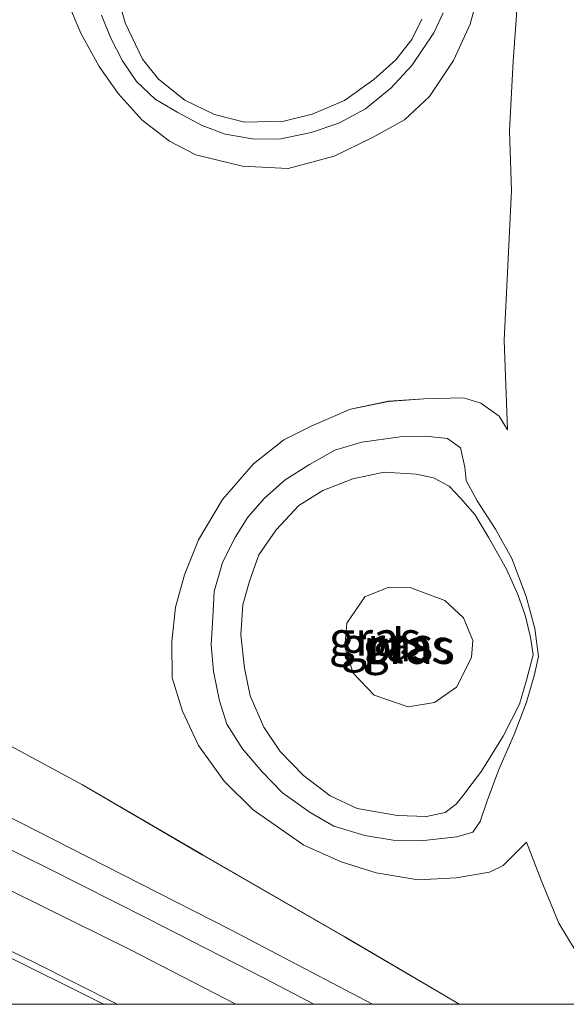
# Model space of a CAD drawing. Units: metres. Extents: x 50000 to 60009, y 387498 to 393753.
# Drawn here: x 59711 to 59751, y 387500 to 387572 of the extents above; entities that cross this region are included whole.
import ezdxf
from ezdxf.enums import TextEntityAlignment as Align

# ---------------------------------------------------------------- set-up
doc = ezdxf.new("R2010")
doc.units = ezdxf.units.M
for name, color, linetype, lineweight in [('B-ME-GW-KRUINLIJN-L-B1', 93, 'Continuous', 18), ('B-ME-GW-TEENLIJN-L-B1', 93, 'Continuous', 18), ('B-ME-IE-GRASLAND-GV-B6', 93, 'Continuous', 18), ('B-ME-OG-WATER-GV-B6', 153, 'Continuous', 18), ('B-ME-VH-VERH_SOORT-BITUMEN-GV-B6', 8, 'IE-TERREINAFSCHEIDING-NATUURLIJK-HOUTWAL', 18), ('B-ME-VW-MARKERING-STREEP-015-L-B1', 7, 'Continuous', 18)]:
    doc.layers.add(name, color=color, linetype=linetype, lineweight=lineweight)
doc.styles.add('NLCS-ISO', font='NLCS-ISO.TTF')
doc.linetypes.add('IE-TERREINAFSCHEIDING-NATUURLIJK-HOUTWAL', pattern='A,7,-1.5,[67,NLCS.SHX,S=0.75,R=45,X=0,Y=0],-1.5,7,-1.5,[70,NLCS.SHX,S=0.75,R=0,X=0,Y=0],-1.5', length=20)

# ---------------------------------------------------------------- blocks, each defined once
blk = doc.blocks.new('d48fz_FeatureWriter_4_12_FMEBLOCK2')
at = {"layer": 'B-ME-IE-GRASLAND-GV-B6'}
for points in [[(106.437, -55.659, 3.024), (105.289, -54.96, 3.04), (98.053, -50.717, 3.082), (87.607, -44.697, 3.172), (78.849, -39.589, 3.121), (70.581, -35.127, 3.013), (63.426, -31.443, 3.013), (57.691, -28.448, 3.169), (52.542, -25.802, 3.13), (47.776, -23.304, 3.112), (43.311, -21.159, 3.079), (32.346, -15.894, 3.049), (23.013, -11.328, 3.055), (9.43, -5.133, 2.968)], [(110.678, 17.147, 2.806), (110.399, 13.427, 2.809), (110.136, 8.327, 2.86), (110.268, 3.965, 2.851), (110.042, -1.056, 2.851), (109.73, -6.997, 2.869), (109.98, -13.578, 2.935), (109.381, -12.563, 2.98), (108.033, -11.626, 2.992), (106.759, -11.236, 2.998), (103.855, -11.304, 3.022), (101.259, -11.488, 3.043), (98.487, -12.061, 3.061), (95.651, -13.273, 3.118), (93.607, -14.302, 3.169), (91.362, -16.076, 3.136), (89.101, -18.69, 3.136), (87.346, -21.641, 3.154), (86.307, -24.19, 3.166), (85.667, -26.574, 3.148), (85.377, -29.107, 3.139), (85.414, -31.734, 3.139), (86.162, -34.179, 3.142), (87.355, -36.71, 3.142), (89.23, -39.311, 3.136), (91.353, -41.403, 3.139), (95.053, -43.992, 3.148), (97.785, -45.229, 3.145), (100.368, -46.023, 3.13), (103.434, -46.539, 3.097), (106.215, -46.396, 3.07), (108.673, -45.973, 3.055), (109.654, -45.492, 3.124), (111.366, -43.78, 2.98), (112.445, -46.57, 2.926), (113.754, -49.708, 2.956), (115.64, -52.854, 2.947)], [(117.526, -55.659, 2.988), (106.437, -55.659, 3.024)], [(78.717, 15.492, 3.118), (80.066, 13.034, 3.043), (81.467, 11.06, 3.043), (83.211, 9.108, 3.043), (85.219, 7.565, 3.043), (87.136, 6.579, 3.043), (90.575, 5.744, 3.043), (93.903, 5.569, 3.043), (97.289, 6.462, 3.013), (100.083, 7.838, 3.013), (102.434, 9.123, 3.013), (104.276, 10.832, 2.983), (106.031, 13.492, 2.959), (107.259, 16.15, 2.911), (107.899, 18.58, 2.908)], [(77.77, 17.724, 3.136), (78.717, 15.492, 3.118)]]:
    blk.add_polyline3d(points, dxfattribs=at)
blk = doc.blocks.new('d48fz_FeatureWriter_4_12_FMEBLOCK17')
at = {"layer": 'B-ME-IE-GRASLAND-GV-B6'}
for points in [[(106.437, -55.659, 3.024), (105.289, -54.96, 3.04), (98.053, -50.717, 3.082), (87.607, -44.697, 3.172), (78.849, -39.589, 3.121), (70.581, -35.127, 3.013), (63.426, -31.443, 3.013), (57.691, -28.448, 3.169), (52.542, -25.802, 3.13), (47.776, -23.304, 3.112), (43.311, -21.159, 3.079), (32.346, -15.894, 3.049), (23.013, -11.328, 3.055), (9.43, -5.133, 2.968)], [(110.678, 17.147, 2.806), (110.399, 13.427, 2.809), (110.136, 8.327, 2.86), (110.268, 3.965, 2.851), (110.042, -1.056, 2.851), (109.73, -6.997, 2.869), (109.98, -13.578, 2.935), (109.381, -12.563, 2.98), (108.033, -11.626, 2.992), (106.759, -11.236, 2.998), (103.855, -11.304, 3.022), (101.259, -11.488, 3.043), (98.487, -12.061, 3.061), (95.651, -13.273, 3.118), (93.607, -14.302, 3.169), (91.362, -16.076, 3.136), (89.101, -18.69, 3.136), (87.346, -21.641, 3.154), (86.307, -24.19, 3.166), (85.667, -26.574, 3.148), (85.377, -29.107, 3.139), (85.414, -31.734, 3.139), (86.162, -34.179, 3.142), (87.355, -36.71, 3.142), (89.23, -39.311, 3.136), (91.353, -41.403, 3.139), (95.053, -43.992, 3.148), (97.785, -45.229, 3.145), (100.368, -46.023, 3.13), (103.434, -46.539, 3.097), (106.215, -46.396, 3.07), (108.673, -45.973, 3.055), (109.654, -45.492, 3.124), (111.366, -43.78, 2.98), (112.445, -46.57, 2.926), (113.754, -49.708, 2.956), (115.64, -52.854, 2.947)], [(117.526, -55.659, 2.988), (106.437, -55.659, 3.024)], [(78.717, 15.492, 3.118), (80.066, 13.034, 3.043), (81.467, 11.06, 3.043), (83.211, 9.108, 3.043), (85.219, 7.565, 3.043), (87.136, 6.579, 3.043), (90.575, 5.744, 3.043), (93.903, 5.569, 3.043), (97.289, 6.462, 3.013), (100.083, 7.838, 3.013), (102.434, 9.123, 3.013), (104.276, 10.832, 2.983), (106.031, 13.492, 2.959), (107.259, 16.15, 2.911), (107.899, 18.58, 2.908)], [(77.77, 17.724, 3.136), (78.717, 15.492, 3.118)]]:
    blk.add_polyline3d(points, dxfattribs=at)

msp = doc.modelspace()

# ---------------------------------------------------------------- linework, layer by layer
at = {"layer": 'B-ME-GW-KRUINLIJN-L-B1'}
for points in [[(59746.954, 387542.082, 2.935), (59746.705, 387548.663, 2.869), (59747.017, 387554.604, 2.851), (59747.242, 387559.624, 2.851), (59747.111, 387563.986, 2.86), (59747.373, 387569.086, 2.809), (59747.653, 387572.806, 2.806), (59748.299, 387575.824, 2.791), (59749.247, 387579.383, 2.812), (59750.07, 387582.098, 2.824), (59751.164, 387584.467, 2.854), (59752.899, 387587.95, 2.848), (59755.259, 387591.448, 2.758), (59758.193, 387594.834, 2.701), (59762.877, 387598.399, 2.602), (59766.571, 387600.458, 2.533), (59769.944, 387602.433, 2.536), (59773.081, 387603.978, 2.554), (59776.405, 387605.351, 2.554), (59780.875, 387606.371, 2.497), (59785.784, 387606.644, 2.401), (59790.227, 387606.874, 2.401)], [(59740.676, 387572.177, 4.453), (59739.953, 387570.681, 4.438), (59738.772, 387569.181, 4.429), (59737.168, 387567.741, 4.429), (59735.027, 387566.203, 4.429), (59732.653, 387565.216, 4.441), (59730.56, 387564.704, 4.438), (59727.676, 387564.629, 4.435), (59725.492, 387565.188, 4.453), (59723.309, 387566.233, 4.459), (59721.386, 387567.765, 4.456), (59720.226, 387569.233, 4.438), (59718.934, 387571.891, 4.42), (59718.387, 387573.923, 4.498)], [(59742.238, 387572.628, 4.372), (59741.569, 387571.176, 4.396)], [(59741.569, 387571.176, 4.396), (59739.96, 387568.776, 4.396), (59738.401, 387567.108, 4.396), (59736.549, 387565.606, 4.417), (59734.602, 387564.553, 4.402), (59732.566, 387563.858, 4.387), (59730.219, 387563.369, 4.351), (59728.265, 387563.393, 4.351), (59726.281, 387563.743, 4.357), (59724.591, 387564.39, 4.369), (59722.804, 387565.323, 4.354), (59721.142, 387566.312, 4.354), (59719.776, 387567.611, 4.351), (59718.76, 387569.114, 4.354), (59717.86, 387570.822, 4.357), (59717.199, 387572.465, 4.369)], [(59725.46, 387530.251, 4.522), (59726.082, 387532.358, 4.561), (59727.036, 387534.248, 4.537), (59727.921, 387535.674, 4.51), (59729.144, 387537.089, 4.513), (59730.671, 387538.42, 4.51), (59732.452, 387539.554, 4.501), (59734.3, 387540.604, 4.507), (59736.291, 387541.185, 4.507), (59739.091, 387541.578, 4.492), (59740.961, 387541.61, 4.477), (59742.556, 387541.447, 4.432), (59743.519, 387540.765, 4.408), (59743.842, 387539.35, 4.363), (59743.937, 387538.366, 4.255), (59744.744, 387536.884, 3.907), (59746.075, 387534.802, 3.382), (59747.279, 387532.67, 2.926), (59748.317, 387529.864, 2.632), (59748.959, 387527.525, 2.356), (59749.233, 387525.469, 2.389), (59748.936, 387524.156, 2.506), (59748.341, 387522.13, 2.74), (59747.443, 387519.769, 3.151), (59746.311, 387517.199, 3.832), (59745.464, 387514.897, 4.213), (59744.961, 387513.392, 4.339), (59744.413, 387512.606, 4.369), (59743.247, 387512.278, 4.366), (59740.608, 387511.971, 4.432), (59738.574, 387512.017, 4.456), (59736.513, 387512.361, 4.459), (59734.23, 387513.042, 4.453), (59732.499, 387514.054, 4.438), (59730.467, 387515.49, 4.474), (59728.98, 387517.024, 4.543), (59727.54, 387518.708, 4.561), (59726.398, 387520.518, 4.576), (59725.844, 387522.237, 4.582), (59725.408, 387524.376, 4.591), (59725.255, 387526.324, 4.591), (59725.365, 387528.325, 4.588), (59725.46, 387530.251, 4.522)], [(59728.045, 387531.001, 4.558), (59728.746, 387532.935, 4.513), (59730.019, 387534.768, 4.522), (59731.68, 387536.541, 4.51), (59733.439, 387537.644, 4.462), (59735.619, 387538.505, 4.462), (59737.912, 387538.981, 4.468), (59740.279, 387538.834, 4.495), (59741.543, 387538.569, 4.453), (59742.672, 387537.966, 4.438), (59743.517, 387537.074, 4.195), (59744.576, 387535.876, 3.841), (59745.586, 387534.176, 3.373), (59746.881, 387531.876, 2.917), (59747.704, 387530.024, 2.689), (59748.249, 387528.497, 2.545), (59748.644, 387526.884, 2.485), (59748.827, 387525.61, 2.485), (59748.347, 387523.739, 2.563), (59747.837, 387521.996, 2.71), (59746.629, 387519.643, 3.295), (59745.057, 387517.075, 3.886), (59743.673, 387515.279, 4.381), (59743.192, 387514.669, 4.477), (59742.381, 387514.046, 4.507), (59741.017, 387513.767, 4.498), (59738.905, 387513.827, 4.435), (59735.95, 387514.353, 4.477), (59733.963, 387515.261, 4.531), (59732.01, 387516.77, 4.57), (59730.298, 387518.52, 4.573), (59729.11, 387520.31, 4.573), (59728.104, 387522.592, 4.588), (59727.692, 387524.633, 4.603), (59727.431, 387527.074, 4.585), (59727.555, 387529.265, 4.558), (59728.045, 387531.001, 4.558)], [(59669.676, 387533.131, 5.209), (59678.807, 387528.698, 5.17), (59687.591, 387524.804, 5.08), (59695.833, 387521.088, 4.843), (59705.099, 387516.433, 4.63), (59716.176, 387510.799, 4.489), (59726.632, 387505.488, 4.291), (59737.0738, 387500, 4.048)], [(59669.676, 387533.131, 5.209), (59678.807, 387528.698, 5.17), (59687.591, 387524.804, 5.08), (59695.833, 387521.088, 4.843), (59705.099, 387516.433, 4.63), (59716.176, 387510.799, 4.489), (59726.632, 387505.488, 4.291), (59737.0738, 387500, 4.048)], [(59754.5007, 387500, 2.9884), (59754.102, 387500.464, 2.992), (59752.615, 387502.805, 2.947), (59750.728, 387505.951, 2.956), (59749.42, 387509.089, 2.926), (59748.341, 387511.879, 2.98)], [(59754.5007, 387500, 2.9884), (59754.102, 387500.464, 2.992), (59752.615, 387502.805, 2.947), (59750.728, 387505.951, 2.956), (59749.42, 387509.089, 2.926), (59748.341, 387511.879, 2.98)]]:
    msp.add_polyline3d(points, dxfattribs=at)
at = {"layer": 'B-ME-GW-TEENLIJN-L-B1'}
for points in [[(59744.873, 387574.239, 2.908), (59744.234, 387571.81, 2.911), (59743.005, 387569.151, 2.959), (59741.25, 387566.491, 2.983), (59739.409, 387564.782, 3.013), (59737.057, 387563.497, 3.013), (59734.264, 387562.121, 3.013), (59730.877, 387561.229, 3.043)], [(59730.877, 387561.229, 3.043), (59727.55, 387561.403, 3.043), (59724.11, 387562.238, 3.043), (59722.194, 387563.224, 3.043), (59720.186, 387564.767, 3.043), (59718.441, 387566.72, 3.043), (59717.041, 387568.694, 3.043), (59715.692, 387571.151, 3.118), (59714.745, 387573.383, 3.136)], [(59748.341, 387511.879, 2.98), (59746.628, 387510.167, 3.124), (59745.648, 387509.687, 3.055), (59743.189, 387509.264, 3.07), (59740.409, 387509.12, 3.097), (59737.343, 387509.636, 3.13), (59734.759, 387510.43, 3.145), (59732.028, 387511.667, 3.148), (59728.327, 387514.256, 3.139), (59726.204, 387516.348, 3.136), (59724.329, 387518.949, 3.142), (59723.137, 387521.481, 3.142), (59722.388, 387523.925, 3.139), (59722.352, 387526.552, 3.139), (59722.642, 387529.085, 3.148), (59723.282, 387531.469, 3.166), (59724.32, 387534.018, 3.154), (59726.075, 387536.97, 3.136), (59728.337, 387539.584, 3.136), (59730.581, 387541.357, 3.169), (59732.625, 387542.386, 3.118), (59735.462, 387543.598, 3.061), (59738.234, 387544.171, 3.043), (59740.829, 387544.356, 3.022), (59743.734, 387544.423, 2.998), (59745.008, 387544.033, 2.992), (59746.355, 387543.096, 2.98), (59746.954, 387542.082, 2.935)], [(59743.4114, 387500, 3.0243), (59742.263, 387500.699, 3.04), (59735.027, 387504.942, 3.082), (59724.582, 387510.962, 3.172), (59715.823, 387516.07, 3.121), (59707.555, 387520.532, 3.013), (59700.401, 387524.216, 3.013), (59694.665, 387527.211, 3.169), (59689.516, 387529.857, 3.13), (59684.751, 387532.355, 3.112), (59680.285, 387534.501, 3.079), (59669.321, 387539.766, 3.049)], [(59743.4114, 387500, 3.0243), (59742.263, 387500.699, 3.04), (59735.027, 387504.942, 3.082), (59724.582, 387510.962, 3.172), (59715.823, 387516.07, 3.121), (59707.555, 387520.532, 3.013), (59700.401, 387524.216, 3.013), (59694.665, 387527.211, 3.169), (59689.516, 387529.857, 3.13), (59684.751, 387532.355, 3.112), (59680.285, 387534.501, 3.079), (59669.321, 387539.766, 3.049)]]:
    msp.add_polyline3d(points, dxfattribs=at)
at = {"layer": 'B-ME-IE-GRASLAND-GV-B6'}
for points in [[(59440.897, 387600.814, 8.773), (59453.432, 387599.164, 8.467), (59463.372, 387597.405, 8.269), (59481.747, 387593.68, 7.996), (59497.213, 387590.203, 7.837), (59510.745, 387587.182, 7.564), (59526.23, 387583.269, 7.366), (59541.226, 387578.896, 7.144), (59557.267, 387574.27, 6.823), (59572.703, 387569.763, 6.613), (59589.16, 387563.94, 6.346), (59603.689, 387558.921, 6.13), (59620.261, 387553.076, 5.884), (59635.972, 387547.159, 5.638), (59653.939, 387539.754, 5.404), (59669.676, 387533.131, 5.209), (59678.807, 387528.698, 5.17), (59687.591, 387524.804, 5.08), (59695.833, 387521.088, 4.843), (59705.099, 387516.433, 4.63), (59716.176, 387510.799, 4.489), (59726.632, 387505.488, 4.291), (59737.0738, 387500, 4.048), (59732.767, 387500, 4.2749)], [(59737.0738, 387500, 4.048), (59726.632, 387505.488, 4.291), (59716.176, 387510.799, 4.489), (59705.099, 387516.433, 4.63), (59695.833, 387521.088, 4.843), (59687.591, 387524.804, 5.08), (59678.807, 387528.698, 5.17), (59669.676, 387533.131, 5.209), (59653.939, 387539.754, 5.404), (59635.972, 387547.159, 5.638), (59620.261, 387553.076, 5.884), (59603.689, 387558.921, 6.13), (59589.16, 387563.94, 6.346), (59572.703, 387569.763, 6.613), (59557.267, 387574.27, 6.823), (59541.226, 387578.896, 7.144), (59526.23, 387583.269, 7.366), (59510.745, 387587.182, 7.564), (59497.213, 387590.203, 7.837), (59481.747, 387593.68, 7.996), (59463.372, 387597.405, 8.269), (59453.432, 387599.164, 8.467), (59440.897, 387600.814, 8.773)], [(59440.897, 387600.814, 8.773), (59453.432, 387599.164, 8.467), (59463.372, 387597.405, 8.269), (59481.747, 387593.68, 7.996), (59497.213, 387590.203, 7.837), (59510.745, 387587.182, 7.564), (59526.23, 387583.269, 7.366), (59541.226, 387578.896, 7.144), (59557.267, 387574.27, 6.823), (59572.703, 387569.763, 6.613), (59589.16, 387563.94, 6.346), (59603.689, 387558.921, 6.13), (59620.261, 387553.076, 5.884), (59635.972, 387547.159, 5.638), (59653.939, 387539.754, 5.404), (59669.676, 387533.131, 5.209), (59678.807, 387528.698, 5.17), (59687.591, 387524.804, 5.08), (59695.833, 387521.088, 4.843), (59705.099, 387516.433, 4.63), (59716.176, 387510.799, 4.489), (59726.632, 387505.488, 4.291), (59737.0738, 387500, 4.048), (59732.767, 387500, 4.2749)], [(59737.0738, 387500, 4.048), (59726.632, 387505.488, 4.291), (59716.176, 387510.799, 4.489), (59705.099, 387516.433, 4.63), (59695.833, 387521.088, 4.843), (59687.591, 387524.804, 5.08), (59678.807, 387528.698, 5.17), (59669.676, 387533.131, 5.209), (59653.939, 387539.754, 5.404), (59635.972, 387547.159, 5.638), (59620.261, 387553.076, 5.884), (59603.689, 387558.921, 6.13), (59589.16, 387563.94, 6.346), (59572.703, 387569.763, 6.613), (59557.267, 387574.27, 6.823), (59541.226, 387578.896, 7.144), (59526.23, 387583.269, 7.366), (59510.745, 387587.182, 7.564), (59497.213, 387590.203, 7.837), (59481.747, 387593.68, 7.996), (59463.372, 387597.405, 8.269), (59453.432, 387599.164, 8.467), (59440.897, 387600.814, 8.773)], [(59744.873, 387574.239, 2.908), (59744.234, 387571.81, 2.911), (59743.005, 387569.151, 2.959), (59741.25, 387566.491, 2.983), (59739.409, 387564.782, 3.013), (59737.057, 387563.497, 3.013), (59734.264, 387562.121, 3.013), (59730.877, 387561.229, 3.043), (59727.55, 387561.403, 3.043), (59724.11, 387562.238, 3.043), (59722.194, 387563.224, 3.043), (59720.186, 387564.767, 3.043), (59718.441, 387566.72, 3.043), (59717.041, 387568.694, 3.043), (59715.692, 387571.151, 3.118), (59714.745, 387573.383, 3.136)], [(59718.387, 387573.923, 4.498), (59718.934, 387571.891, 4.42), (59720.226, 387569.233, 4.438), (59721.386, 387567.765, 4.456), (59723.309, 387566.233, 4.459), (59725.492, 387565.188, 4.453)], [(59740.676, 387572.177, 4.453), (59739.953, 387570.681, 4.438), (59738.772, 387569.181, 4.429), (59737.168, 387567.741, 4.429), (59735.027, 387566.203, 4.429), (59732.653, 387565.216, 4.441), (59730.56, 387564.704, 4.438), (59727.676, 387564.629, 4.435), (59725.492, 387565.188, 4.453), (59723.309, 387566.233, 4.459), (59721.386, 387567.765, 4.456), (59720.226, 387569.233, 4.438), (59718.934, 387571.891, 4.42), (59718.387, 387573.923, 4.498)], [(59742.238, 387572.628, 4.372), (59741.569, 387571.176, 4.396), (59739.96, 387568.776, 4.396), (59738.401, 387567.108, 4.396), (59736.549, 387565.606, 4.417), (59734.602, 387564.553, 4.402), (59732.566, 387563.858, 4.387), (59730.219, 387563.369, 4.351), (59728.265, 387563.393, 4.351), (59726.281, 387563.743, 4.357), (59724.591, 387564.39, 4.369), (59722.804, 387565.323, 4.354), (59721.142, 387566.312, 4.354), (59719.776, 387567.611, 4.351), (59718.76, 387569.114, 4.354), (59717.86, 387570.822, 4.357), (59717.199, 387572.465, 4.369)], [(59752.615, 387502.805, 2.947), (59750.728, 387505.951, 2.956), (59749.42, 387509.089, 2.926), (59748.341, 387511.879, 2.98), (59746.628, 387510.167, 3.124), (59745.648, 387509.687, 3.055), (59743.189, 387509.264, 3.07), (59740.409, 387509.12, 3.097), (59737.343, 387509.636, 3.13), (59734.759, 387510.43, 3.145), (59732.028, 387511.667, 3.148), (59728.327, 387514.256, 3.139), (59726.204, 387516.348, 3.136), (59724.329, 387518.949, 3.142), (59723.137, 387521.481, 3.142), (59722.388, 387523.925, 3.139), (59722.352, 387526.552, 3.139), (59722.642, 387529.085, 3.148), (59723.282, 387531.469, 3.166), (59724.32, 387534.018, 3.154), (59726.075, 387536.97, 3.136), (59728.337, 387539.584, 3.136), (59730.581, 387541.357, 3.169), (59732.625, 387542.386, 3.118), (59735.462, 387543.598, 3.061), (59738.234, 387544.171, 3.043), (59740.829, 387544.356, 3.022), (59743.734, 387544.423, 2.998), (59745.008, 387544.033, 2.992), (59746.355, 387543.096, 2.98), (59746.954, 387542.082, 2.935), (59746.705, 387548.663, 2.869), (59747.017, 387554.604, 2.851), (59747.242, 387559.624, 2.851), (59747.111, 387563.986, 2.86), (59747.373, 387569.086, 2.809), (59747.653, 387572.806, 2.806)], [(59752.615, 387502.805, 2.947), (59750.728, 387505.951, 2.956), (59749.42, 387509.089, 2.926), (59748.341, 387511.879, 2.98), (59746.628, 387510.167, 3.124), (59745.648, 387509.687, 3.055), (59743.189, 387509.264, 3.07), (59740.409, 387509.12, 3.097), (59737.343, 387509.636, 3.13), (59734.759, 387510.43, 3.145), (59732.028, 387511.667, 3.148), (59728.327, 387514.256, 3.139), (59726.204, 387516.348, 3.136), (59724.329, 387518.949, 3.142), (59723.137, 387521.481, 3.142), (59722.388, 387523.925, 3.139), (59722.352, 387526.552, 3.139), (59722.642, 387529.085, 3.148), (59723.282, 387531.469, 3.166), (59724.32, 387534.018, 3.154), (59726.075, 387536.97, 3.136), (59728.337, 387539.584, 3.136), (59730.581, 387541.357, 3.169), (59732.625, 387542.386, 3.118), (59735.462, 387543.598, 3.061), (59738.234, 387544.171, 3.043), (59740.829, 387544.356, 3.022), (59743.734, 387544.423, 2.998), (59745.008, 387544.033, 2.992), (59746.355, 387543.096, 2.98), (59746.954, 387542.082, 2.935), (59746.705, 387548.663, 2.869), (59747.017, 387554.604, 2.851), (59747.242, 387559.624, 2.851), (59747.111, 387563.986, 2.86), (59747.373, 387569.086, 2.809), (59747.653, 387572.806, 2.806)], [(59728.265, 387563.393, 4.351), (59730.219, 387563.369, 4.351), (59732.566, 387563.858, 4.387), (59734.602, 387564.553, 4.402), (59736.549, 387565.606, 4.417), (59738.401, 387567.108, 4.396), (59739.96, 387568.776, 4.396), (59741.569, 387571.176, 4.396), (59742.238, 387572.628, 4.372)], [(59717.199, 387572.465, 4.369), (59717.86, 387570.822, 4.357), (59718.76, 387569.114, 4.354), (59719.776, 387567.611, 4.351), (59721.142, 387566.312, 4.354), (59722.804, 387565.323, 4.354), (59724.591, 387564.39, 4.369), (59726.281, 387563.743, 4.357), (59728.265, 387563.393, 4.351)], [(59725.492, 387565.188, 4.453), (59727.676, 387564.629, 4.435), (59730.56, 387564.704, 4.438), (59732.653, 387565.216, 4.441), (59735.027, 387566.203, 4.429), (59737.168, 387567.741, 4.429), (59738.772, 387569.181, 4.429), (59739.953, 387570.681, 4.438), (59740.676, 387572.177, 4.453)], [(59646.405, 387550.526, 2.968), (59659.987, 387544.331, 3.055), (59669.321, 387539.766, 3.049), (59680.285, 387534.501, 3.079), (59684.751, 387532.355, 3.112), (59689.516, 387529.857, 3.13), (59694.665, 387527.211, 3.169), (59700.401, 387524.216, 3.013), (59707.555, 387520.532, 3.013), (59715.823, 387516.07, 3.121), (59724.582, 387510.962, 3.172), (59735.027, 387504.942, 3.082), (59742.263, 387500.699, 3.04), (59743.4114, 387500, 3.0243), (59737.0738, 387500, 4.048)], [(59646.405, 387550.526, 2.968), (59659.987, 387544.331, 3.055), (59669.321, 387539.766, 3.049), (59680.285, 387534.501, 3.079), (59684.751, 387532.355, 3.112), (59689.516, 387529.857, 3.13), (59694.665, 387527.211, 3.169), (59700.401, 387524.216, 3.013), (59707.555, 387520.532, 3.013), (59715.823, 387516.07, 3.121), (59724.582, 387510.962, 3.172), (59735.027, 387504.942, 3.082), (59742.263, 387500.699, 3.04), (59743.4114, 387500, 3.0243), (59737.0738, 387500, 4.048)], [(59732.767, 387500, 4.2749), (59729.183, 387501.882, 4.336), (59720.581, 387506.276, 4.549), (59713.323, 387509.952, 4.669), (59705.775, 387513.66, 4.783), (59699.704, 387516.557, 4.903), (59689.718, 387521.348, 5.209), (59680.32, 387525.753, 5.266), (59669.834, 387530.172, 5.311), (59662.696, 387533.377, 5.407), (59648.877, 387539.25, 5.656), (59635.49, 387544.57, 5.833)], [(59732.767, 387500, 4.2749), (59729.183, 387501.882, 4.336), (59720.581, 387506.276, 4.549), (59713.323, 387509.952, 4.669), (59705.775, 387513.66, 4.783), (59699.704, 387516.557, 4.903), (59689.718, 387521.348, 5.209), (59680.32, 387525.753, 5.266), (59669.834, 387530.172, 5.311), (59662.696, 387533.377, 5.407), (59648.877, 387539.25, 5.656), (59635.49, 387544.57, 5.833)], [(59738.574, 387512.017, 4.456), (59740.608, 387511.971, 4.432), (59743.247, 387512.278, 4.366), (59744.413, 387512.606, 4.369), (59744.961, 387513.392, 4.339), (59745.464, 387514.897, 4.213), (59746.311, 387517.199, 3.832), (59747.443, 387519.769, 3.151), (59748.341, 387522.13, 2.74), (59748.936, 387524.156, 2.506), (59749.233, 387525.469, 2.389), (59748.959, 387527.525, 2.356), (59748.317, 387529.864, 2.632), (59747.279, 387532.67, 2.926), (59746.075, 387534.802, 3.382), (59744.744, 387536.884, 3.907), (59743.937, 387538.366, 4.255), (59743.842, 387539.35, 4.363), (59743.519, 387540.765, 4.408), (59742.556, 387541.447, 4.432), (59740.961, 387541.61, 4.477), (59739.091, 387541.578, 4.492), (59736.291, 387541.185, 4.507), (59734.3, 387540.604, 4.507), (59732.452, 387539.554, 4.501), (59730.671, 387538.42, 4.51), (59729.144, 387537.089, 4.513), (59727.921, 387535.674, 4.51), (59727.036, 387534.248, 4.537), (59726.082, 387532.358, 4.561), (59725.46, 387530.251, 4.522), (59725.365, 387528.325, 4.588), (59725.255, 387526.324, 4.591), (59725.408, 387524.376, 4.591), (59725.844, 387522.237, 4.582), (59726.398, 387520.518, 4.576), (59727.54, 387518.708, 4.561), (59728.98, 387517.024, 4.543), (59730.467, 387515.49, 4.474), (59732.499, 387514.054, 4.438), (59734.23, 387513.042, 4.453), (59736.513, 387512.361, 4.459), (59738.574, 387512.017, 4.456)], [(59738.574, 387512.017, 4.456), (59740.608, 387511.971, 4.432), (59743.247, 387512.278, 4.366), (59744.413, 387512.606, 4.369), (59744.961, 387513.392, 4.339), (59745.464, 387514.897, 4.213), (59746.311, 387517.199, 3.832), (59747.443, 387519.769, 3.151), (59748.341, 387522.13, 2.74), (59748.936, 387524.156, 2.506), (59749.233, 387525.469, 2.389), (59748.959, 387527.525, 2.356), (59748.317, 387529.864, 2.632), (59747.279, 387532.67, 2.926), (59746.075, 387534.802, 3.382), (59744.744, 387536.884, 3.907), (59743.937, 387538.366, 4.255), (59743.842, 387539.35, 4.363), (59743.519, 387540.765, 4.408), (59742.556, 387541.447, 4.432), (59740.961, 387541.61, 4.477), (59739.091, 387541.578, 4.492), (59736.291, 387541.185, 4.507), (59734.3, 387540.604, 4.507), (59732.452, 387539.554, 4.501), (59730.671, 387538.42, 4.51), (59729.144, 387537.089, 4.513), (59727.921, 387535.674, 4.51), (59727.036, 387534.248, 4.537), (59726.082, 387532.358, 4.561), (59725.46, 387530.251, 4.522), (59725.365, 387528.325, 4.588), (59725.255, 387526.324, 4.591), (59725.408, 387524.376, 4.591), (59725.844, 387522.237, 4.582), (59726.398, 387520.518, 4.576), (59727.54, 387518.708, 4.561), (59728.98, 387517.024, 4.543), (59730.467, 387515.49, 4.474), (59732.499, 387514.054, 4.438), (59734.23, 387513.042, 4.453), (59736.513, 387512.361, 4.459), (59738.574, 387512.017, 4.456)], [(59743.842, 387539.35, 4.363), (59743.937, 387538.366, 4.255), (59744.744, 387536.884, 3.907), (59746.075, 387534.802, 3.382), (59747.279, 387532.67, 2.926), (59748.317, 387529.864, 2.632), (59748.959, 387527.525, 2.356), (59749.233, 387525.469, 2.389), (59748.936, 387524.156, 2.506), (59748.341, 387522.13, 2.74), (59747.443, 387519.769, 3.151), (59746.311, 387517.199, 3.832), (59745.464, 387514.897, 4.213), (59744.961, 387513.392, 4.339), (59744.413, 387512.606, 4.369), (59743.247, 387512.278, 4.366), (59740.608, 387511.971, 4.432), (59738.574, 387512.017, 4.456), (59736.513, 387512.361, 4.459), (59734.23, 387513.042, 4.453), (59732.499, 387514.054, 4.438), (59730.467, 387515.49, 4.474), (59728.98, 387517.024, 4.543), (59727.54, 387518.708, 4.561), (59726.398, 387520.518, 4.576), (59725.844, 387522.237, 4.582), (59725.408, 387524.376, 4.591), (59725.255, 387526.324, 4.591), (59725.365, 387528.325, 4.588), (59725.46, 387530.251, 4.522), (59726.082, 387532.358, 4.561), (59727.036, 387534.248, 4.537), (59727.921, 387535.674, 4.51), (59729.144, 387537.089, 4.513), (59730.671, 387538.42, 4.51), (59732.452, 387539.554, 4.501), (59734.3, 387540.604, 4.507), (59736.291, 387541.185, 4.507), (59739.091, 387541.578, 4.492), (59740.961, 387541.61, 4.477), (59742.556, 387541.447, 4.432), (59743.519, 387540.765, 4.408), (59743.842, 387539.35, 4.363)], [(59637.563, 387540.85, 5.917), (59647.345, 387537.008, 5.749), (59654.292, 387534.07, 5.638), (59663.96, 387530.129, 5.455), (59669.969, 387527.658, 5.413), (59678.635, 387523.586, 5.335), (59688.625, 387519.037, 5.194), (59698.831, 387514.024, 4.987), (59708.482, 387509.336, 4.759), (59719.337, 387504, 4.546), (59727.0587, 387500, 4.4325), (59718.3678, 387500, 4.6003)], [(59637.563, 387540.85, 5.917), (59647.345, 387537.008, 5.749), (59654.292, 387534.07, 5.638), (59663.96, 387530.129, 5.455), (59669.969, 387527.658, 5.413), (59678.635, 387523.586, 5.335), (59688.625, 387519.037, 5.194), (59698.831, 387514.024, 4.987), (59708.482, 387509.336, 4.759), (59719.337, 387504, 4.546), (59727.0587, 387500, 4.4325), (59718.3678, 387500, 4.6003)], [(59746.881, 387531.876, 2.917), (59747.704, 387530.024, 2.689), (59748.249, 387528.497, 2.545), (59748.644, 387526.884, 2.485), (59748.827, 387525.61, 2.485), (59748.347, 387523.739, 2.563), (59747.837, 387521.996, 2.71), (59746.629, 387519.643, 3.295), (59745.057, 387517.075, 3.886), (59743.673, 387515.279, 4.381), (59743.192, 387514.669, 4.477), (59742.381, 387514.046, 4.507), (59741.017, 387513.767, 4.498), (59738.905, 387513.827, 4.435), (59735.95, 387514.353, 4.477), (59733.963, 387515.261, 4.531), (59732.01, 387516.77, 4.57), (59730.298, 387518.52, 4.573), (59729.11, 387520.31, 4.573), (59728.104, 387522.592, 4.588), (59727.692, 387524.633, 4.603), (59727.431, 387527.074, 4.585), (59727.555, 387529.265, 4.558), (59728.045, 387531.001, 4.558), (59728.746, 387532.935, 4.513), (59730.019, 387534.768, 4.522), (59731.68, 387536.541, 4.51), (59733.439, 387537.644, 4.462), (59735.619, 387538.505, 4.462), (59737.912, 387538.981, 4.468), (59740.279, 387538.834, 4.495), (59741.543, 387538.569, 4.453), (59742.672, 387537.966, 4.438), (59743.517, 387537.074, 4.195), (59744.576, 387535.876, 3.841), (59745.586, 387534.176, 3.373), (59746.881, 387531.876, 2.917)], [(59738.905, 387513.827, 4.435), (59741.017, 387513.767, 4.498), (59742.381, 387514.046, 4.507), (59743.192, 387514.669, 4.477), (59743.673, 387515.279, 4.381), (59745.057, 387517.075, 3.886), (59746.629, 387519.643, 3.295), (59747.837, 387521.996, 2.71), (59748.347, 387523.739, 2.563), (59748.827, 387525.61, 2.485), (59748.644, 387526.884, 2.485), (59748.249, 387528.497, 2.545), (59747.704, 387530.024, 2.689), (59746.881, 387531.876, 2.917), (59745.586, 387534.176, 3.373), (59744.576, 387535.876, 3.841), (59743.517, 387537.074, 4.195), (59742.672, 387537.966, 4.438), (59741.543, 387538.569, 4.453), (59740.279, 387538.834, 4.495), (59737.912, 387538.981, 4.468), (59735.619, 387538.505, 4.462), (59733.439, 387537.644, 4.462), (59731.68, 387536.541, 4.51), (59730.019, 387534.768, 4.522), (59728.746, 387532.935, 4.513), (59728.045, 387531.001, 4.558), (59727.555, 387529.265, 4.558), (59727.431, 387527.074, 4.585), (59727.692, 387524.633, 4.603), (59728.104, 387522.592, 4.588), (59729.11, 387520.31, 4.573), (59730.298, 387518.52, 4.573), (59732.01, 387516.77, 4.57), (59733.963, 387515.261, 4.531), (59735.95, 387514.353, 4.477), (59738.905, 387513.827, 4.435)], [(59718.3678, 387500, 4.6003), (59712.354, 387503.034, 4.732), (59700.938, 387508.553, 4.975), (59689.271, 387514.152, 5.248), (59678.74, 387519.081, 5.389), (59670.219, 387522.996, 5.392), (59665.86, 387524.924, 5.485), (59655.486, 387529.308, 5.62), (59640.398, 387535.52, 5.866)], [(59718.3678, 387500, 4.6003), (59712.354, 387503.034, 4.732), (59700.938, 387508.553, 4.975), (59689.271, 387514.152, 5.248), (59678.74, 387519.081, 5.389), (59670.219, 387522.996, 5.392), (59665.86, 387524.924, 5.485), (59655.486, 387529.308, 5.62), (59640.398, 387535.52, 5.866)], [(59737.177, 387522.644, 1.039), (59739.674, 387521.801, 1.039), (59741.616, 387522.099, 1.039), (59743.23, 387523.223, 1.039), (59744.31, 387525.414, 1.039), (59744.409, 387526.654, 1.039), (59743.746, 387528.302, 1.039), (59742.357, 387529.578, 1.039), (59739.864, 387530.511, 1.039), (59738.269, 387530.568, 1.039), (59736.511, 387529.842, 1.039), (59735.195, 387527.917, 1.039), (59735.028, 387526.162, 1.039), (59735.655, 387524.246, 1.039), (59737.177, 387522.644, 1.039)]]:
    msp.add_polyline3d(points, dxfattribs=at)
at = {"layer": 'B-ME-OG-WATER-GV-B6'}
msp.add_polyline3d([(59744.409, 387526.654, 1.039), (59744.31, 387525.414, 1.039), (59743.23, 387523.223, 1.039), (59741.616, 387522.099, 1.039), (59739.674, 387521.801, 1.039), (59737.177, 387522.644, 1.039), (59735.655, 387524.246, 1.039), (59735.028, 387526.162, 1.039), (59735.195, 387527.917, 1.039), (59736.511, 387529.842, 1.039), (59738.269, 387530.568, 1.039), (59739.864, 387530.511, 1.039), (59742.357, 387529.578, 1.039), (59743.746, 387528.302, 1.039), (59744.409, 387526.654, 1.039)], dxfattribs=at)
at = {"layer": 'B-ME-VH-VERH_SOORT-BITUMEN-GV-B6'}
for points in [[(59635.49, 387544.57, 5.833), (59648.877, 387539.25, 5.656), (59662.696, 387533.377, 5.407), (59669.834, 387530.172, 5.311), (59680.32, 387525.753, 5.266), (59689.718, 387521.348, 5.209), (59699.704, 387516.557, 4.903), (59705.775, 387513.66, 4.783), (59713.323, 387509.952, 4.669), (59720.581, 387506.276, 4.549), (59729.183, 387501.882, 4.336), (59732.767, 387500, 4.2749), (59727.0587, 387500, 4.4325), (59719.337, 387504, 4.546), (59708.482, 387509.336, 4.759), (59698.831, 387514.024, 4.987), (59688.625, 387519.037, 5.194), (59678.635, 387523.586, 5.335), (59669.969, 387527.658, 5.413), (59663.96, 387530.129, 5.455), (59654.292, 387534.07, 5.638), (59647.345, 387537.008, 5.749), (59637.563, 387540.85, 5.917)], [(59635.49, 387544.57, 5.833), (59648.877, 387539.25, 5.656), (59662.696, 387533.377, 5.407), (59669.834, 387530.172, 5.311), (59680.32, 387525.753, 5.266), (59689.718, 387521.348, 5.209), (59699.704, 387516.557, 4.903), (59705.775, 387513.66, 4.783), (59713.323, 387509.952, 4.669), (59720.581, 387506.276, 4.549), (59729.183, 387501.882, 4.336), (59732.767, 387500, 4.2749), (59727.0587, 387500, 4.4325), (59719.337, 387504, 4.546), (59708.482, 387509.336, 4.759), (59698.831, 387514.024, 4.987), (59688.625, 387519.037, 5.194), (59678.635, 387523.586, 5.335), (59669.969, 387527.658, 5.413), (59663.96, 387530.129, 5.455), (59654.292, 387534.07, 5.638), (59647.345, 387537.008, 5.749), (59637.563, 387540.85, 5.917)], [(59635.49, 387544.57, 5.833), (59648.877, 387539.25, 5.656), (59662.696, 387533.377, 5.407), (59669.834, 387530.172, 5.311), (59680.32, 387525.753, 5.266), (59689.718, 387521.348, 5.209), (59699.704, 387516.557, 4.903), (59705.775, 387513.66, 4.783), (59713.323, 387509.952, 4.669), (59720.581, 387506.276, 4.549), (59729.183, 387501.882, 4.336), (59732.767, 387500, 4.2749), (59727.0587, 387500, 4.4325), (59719.337, 387504, 4.546), (59708.482, 387509.336, 4.759), (59698.831, 387514.024, 4.987), (59688.625, 387519.037, 5.194), (59678.635, 387523.586, 5.335), (59669.969, 387527.658, 5.413), (59663.96, 387530.129, 5.455), (59654.292, 387534.07, 5.638), (59647.345, 387537.008, 5.749), (59637.563, 387540.85, 5.917)], [(59640.398, 387535.52, 5.866), (59655.486, 387529.308, 5.62), (59665.86, 387524.924, 5.485), (59670.219, 387522.996, 5.392), (59678.74, 387519.081, 5.389), (59689.271, 387514.152, 5.248), (59700.938, 387508.553, 4.975), (59712.354, 387503.034, 4.732), (59718.3678, 387500, 4.6003), (59702.1036, 387500, 4.7748), (59698.066, 387502.004, 4.834), (59673.91, 387513.382, 5.239), (59670.655, 387514.857, 5.206), (59658.78, 387519.994, 5.437), (59650.44, 387523.479, 5.65), (59639.405, 387528.006, 5.788)], [(59640.398, 387535.52, 5.866), (59655.486, 387529.308, 5.62), (59665.86, 387524.924, 5.485), (59670.219, 387522.996, 5.392), (59678.74, 387519.081, 5.389), (59689.271, 387514.152, 5.248), (59700.938, 387508.553, 4.975), (59712.354, 387503.034, 4.732), (59718.3678, 387500, 4.6003), (59702.1036, 387500, 4.7748), (59698.066, 387502.004, 4.834), (59673.91, 387513.382, 5.239), (59670.655, 387514.857, 5.206), (59658.78, 387519.994, 5.437), (59650.44, 387523.479, 5.65), (59639.405, 387528.006, 5.788)], [(59640.398, 387535.52, 5.866), (59655.486, 387529.308, 5.62), (59665.86, 387524.924, 5.485), (59670.219, 387522.996, 5.392), (59678.74, 387519.081, 5.389), (59689.271, 387514.152, 5.248), (59700.938, 387508.553, 4.975), (59712.354, 387503.034, 4.732), (59718.3678, 387500, 4.6003), (59702.1036, 387500, 4.7748), (59698.066, 387502.004, 4.834), (59673.91, 387513.382, 5.239), (59670.655, 387514.857, 5.206), (59658.78, 387519.994, 5.437), (59650.44, 387523.479, 5.65), (59639.405, 387528.006, 5.788)]]:
    msp.add_polyline3d(points, dxfattribs=at)
at = {"layer": 'B-ME-VW-MARKERING-STREEP-015-L-B1'}
msp.add_polyline3d([(59670.245, 387522.517, 5.44), (59678.584, 387518.739, 5.392), (59688.887, 387513.91, 5.263), (59702.131, 387507.569, 4.915), (59717.267, 387500.071, 4.699), (59717.4053, 387500, 4.6956)], dxfattribs=at)
msp.add_polyline3d([(59670.245, 387522.517, 5.44), (59678.584, 387518.739, 5.392), (59688.887, 387513.91, 5.263), (59702.131, 387507.569, 4.915), (59717.267, 387500.071, 4.699), (59717.4053, 387500, 4.6956)], dxfattribs=at)

# ---------------------------------------------------------------- block references
at = {"layer": 'B-ME-IE-GRASLAND-GV-B6'}
for name in ['d48fz_FeatureWriter_4_12_FMEBLOCK2', 'd48fz_FeatureWriter_4_12_FMEBLOCK17']:
    msp.add_blockref(name, (59636.9745, 387555.6595), dxfattribs=at)

# ---------------------------------------------------------------- texts
at = {"layer": 'B-ME-IE-GRASLAND-GV-B6', "ltscale": 0.2, "style": 'NLCS-ISO'}
for p in [(59737.244, 387526.7905), (59737.244, 387526.7905), (59737.244, 387526.7905), (59738.129, 387526.374), (59738.129, 387526.374), (59739.7185, 387526.1845)]:
    msp.add_text('gras', height=2.5, dxfattribs=at).set_placement(p, align=Align.MIDDLE_CENTER)
at = {"layer": 'B-ME-OG-WATER-GV-B6', "ltscale": 0.2, "style": 'NLCS-ISO'}
msp.add_text('plas', height=2.5, dxfattribs=at).set_placement((59739.6625, 387526.2441), align=Align.MIDDLE_CENTER)

doc.saveas('drawing.dxf')
